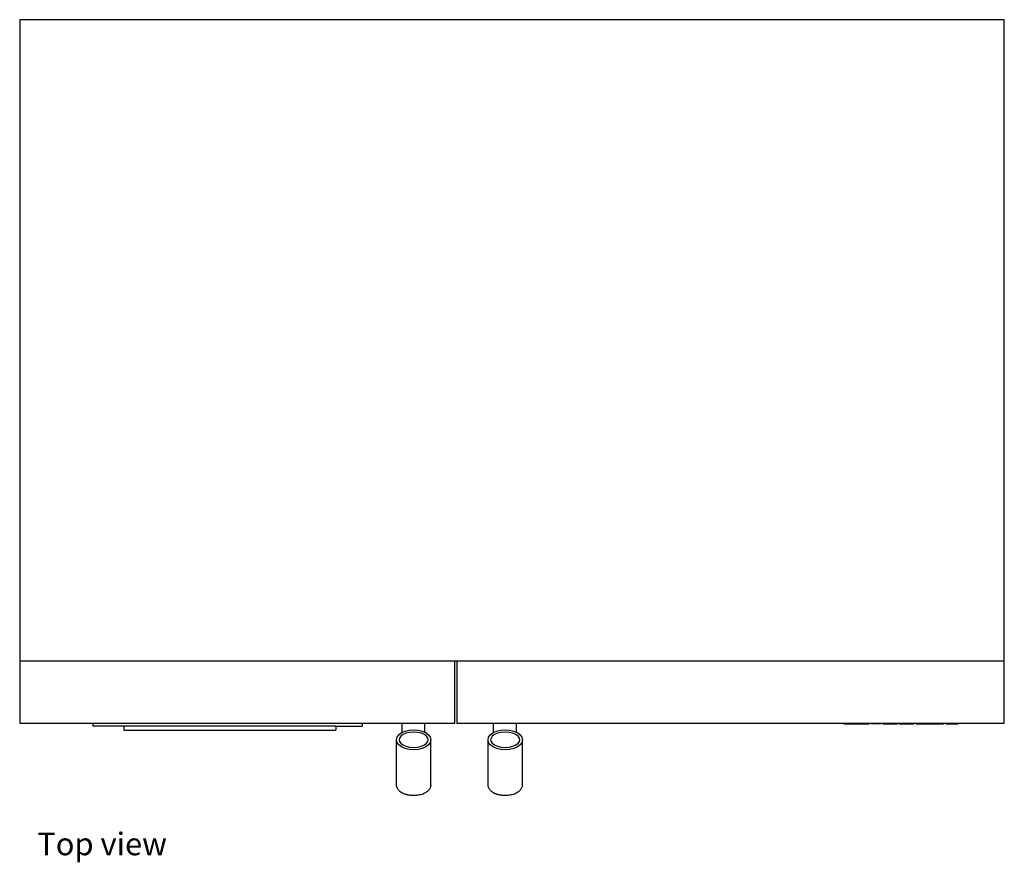
# Model space of a CAD drawing. Units: inches. Extents: x 113 to 254, y 161 to 238.
# Drawn here: x 113 to 149, y 161 to 192 of the extents above; entities that cross this region are included whole.
import ezdxf

# ---------------------------------------------------------------- set-up
doc = ezdxf.new("R2010")
doc.units = ezdxf.units.IN
doc.header["$MEASUREMENT"] = 0
doc.layers.add('Edges', color=7, linetype='Continuous')
doc.styles.get("Standard").update_dxf_attribs({"font": 'verdana.ttf'})

# ---------------------------------------------------------------- blocks, each defined once
blk = doc.blocks.new('built in fridge pl')
at = {"layer": 'Edges'}
for p, q in [((113.168, 191.761), (113.168, 168.574)), ((148.793, 191.761), (113.168, 191.761)), ((148.793, 168.574), (148.793, 191.761)), ((113.168, 168.574), (113.168, 166.324)), ((113.168, 168.574), (128.906, 168.574)), ((128.906, 166.324), (128.906, 168.574)), ((128.906, 168.574), (128.98, 168.574)), ((128.98, 168.574), (128.98, 166.324)), ((128.98, 168.574), (148.793, 168.574)), ((148.793, 166.324), (148.793, 168.574)), ((113.168, 166.324), (115.811, 166.324)), ((115.811, 166.324), (115.811, 166.218)), ((115.811, 166.324), (125.56, 166.324)), ((116.938, 166.218), (115.811, 166.218)), ((116.938, 166.218), (116.938, 166.068)), ((124.612, 166.218), (116.938, 166.218)), ((116.938, 166.068), (124.612, 166.068)), ((124.612, 166.218), (124.612, 166.068)), ((124.612, 166.218), (125.56, 166.218)), ((125.56, 166.324), (125.56, 166.218)), ((125.56, 166.324), (126.992, 166.324)), ((126.992, 166.324), (126.992, 165.987)), ((126.992, 166.324), (127.815, 166.324)), ((126.992, 165.987), (127.111, 166.04)), ((127.111, 166.04), (127.261, 166.076)), ((127.261, 166.076), (127.422, 166.089)), ((127.422, 166.089), (127.583, 166.076)), ((127.583, 166.076), (127.733, 166.04)), ((127.733, 166.04), (127.815, 166.003)), ((127.815, 166.324), (127.815, 166.003)), ((127.815, 166.324), (128.906, 166.324)), ((128.98, 166.324), (130.304, 166.324)), ((130.304, 166.324), (130.304, 165.987)), ((130.304, 166.324), (131.128, 166.324)), ((130.304, 165.987), (130.424, 166.04)), ((130.424, 166.04), (130.574, 166.076)), ((130.574, 166.076), (130.735, 166.089)), ((130.735, 166.089), (130.895, 166.076)), ((130.895, 166.076), (131.045, 166.04)), ((131.045, 166.04), (131.128, 166.003)), ((131.128, 166.324), (131.128, 166.003)), ((131.128, 166.324), (142.401, 166.324)), ((142.401, 166.324), (142.401, 166.321)), ((142.401, 166.324), (142.403, 166.324)), ((142.401, 166.321), (142.403, 166.321)), ((142.403, 166.324), (142.403, 166.321)), ((142.403, 166.324), (142.407, 166.324)), ((142.403, 166.321), (142.407, 166.321)), ((142.407, 166.324), (142.407, 166.321)), ((142.407, 166.324), (142.415, 166.324)), ((142.407, 166.321), (142.415, 166.321)), ((142.415, 166.324), (142.415, 166.321)), ((142.415, 166.324), (142.425, 166.324)), ((142.415, 166.321), (142.425, 166.321)), ((142.425, 166.324), (142.425, 166.321)), ((142.425, 166.324), (142.438, 166.324)), ((142.425, 166.321), (142.438, 166.321)), ((142.438, 166.324), (142.438, 166.321)), ((142.438, 166.324), (142.453, 166.324)), ((142.438, 166.321), (142.453, 166.321)), ((142.453, 166.324), (142.453, 166.321)), ((142.453, 166.324), (142.47, 166.324)), ((142.453, 166.321), (142.47, 166.321)), ((142.47, 166.324), (142.47, 166.321)), ((142.47, 166.324), (142.49, 166.324)), ((142.47, 166.321), (142.49, 166.321)), ((142.49, 166.324), (142.49, 166.321)), ((142.49, 166.324), (142.51, 166.324)), ((142.49, 166.321), (142.51, 166.321)), ((142.51, 166.324), (142.51, 166.321)), ((142.51, 166.324), (142.532, 166.324)), ((142.51, 166.321), (142.532, 166.321)), ((142.532, 166.324), (142.532, 166.321)), ((142.532, 166.324), (142.555, 166.324)), ((142.532, 166.321), (142.555, 166.321)), ((142.555, 166.324), (142.555, 166.321)), ((142.555, 166.324), (142.578, 166.324)), ((142.555, 166.321), (142.578, 166.321)), ((142.578, 166.324), (142.578, 166.321)), ((142.578, 166.324), (147.325, 166.324)), ((142.578, 166.321), (142.987, 166.321)), ((142.987, 166.321), (142.987, 166.301)), ((142.987, 166.321), (142.988, 166.321)), ((142.987, 166.301), (142.988, 166.301)), ((142.988, 166.321), (142.988, 166.301)), ((142.988, 166.321), (142.992, 166.321)), ((142.988, 166.301), (142.992, 166.301)), ((142.992, 166.321), (142.992, 166.301)), ((142.992, 166.321), (142.998, 166.321)), ((142.992, 166.301), (142.998, 166.301)), ((142.998, 166.321), (142.998, 166.301)), ((142.998, 166.321), (143.006, 166.321)), ((142.998, 166.301), (143.006, 166.301)), ((143.006, 166.321), (143.006, 166.301)), ((143.006, 166.321), (143.015, 166.321)), ((143.006, 166.301), (143.015, 166.301)), ((143.015, 166.321), (143.015, 166.301)), ((143.015, 166.321), (143.026, 166.321)), ((143.015, 166.301), (143.026, 166.301)), ((143.026, 166.321), (143.026, 166.301)), ((143.026, 166.321), (143.037, 166.321)), ((143.026, 166.301), (143.037, 166.301)), ((143.037, 166.321), (143.037, 166.301)), ((143.037, 166.321), (143.678, 166.321)), ((143.037, 166.301), (143.678, 166.301)), ((143.678, 166.301), (143.678, 166.321)), ((143.678, 166.321), (143.689, 166.321)), ((143.678, 166.301), (143.689, 166.301)), ((143.689, 166.321), (143.689, 166.301)), ((143.689, 166.321), (143.7, 166.321)), ((143.689, 166.301), (143.7, 166.301)), ((143.7, 166.321), (143.7, 166.301)), ((143.7, 166.321), (143.709, 166.321)), ((143.7, 166.301), (143.709, 166.301)), ((143.709, 166.321), (143.709, 166.301)), ((143.709, 166.321), (143.717, 166.321)), ((143.709, 166.301), (143.717, 166.301)), ((143.717, 166.321), (143.717, 166.301)), ((143.717, 166.321), (143.722, 166.321)), ((143.717, 166.301), (143.722, 166.301)), ((143.722, 166.321), (143.722, 166.301)), ((143.722, 166.321), (143.726, 166.321)), ((143.722, 166.301), (143.726, 166.301)), ((143.726, 166.321), (143.726, 166.301)), ((143.726, 166.321), (143.727, 166.321)), ((143.726, 166.301), (143.727, 166.301)), ((143.727, 166.321), (143.727, 166.301)), ((143.727, 166.321), (143.741, 166.321)), ((143.727, 166.301), (143.741, 166.301)), ((143.741, 166.321), (143.741, 166.301)), ((143.741, 166.321), (143.758, 166.321)), ((143.741, 166.301), (143.758, 166.301)), ((143.758, 166.321), (143.758, 166.301)), ((143.758, 166.321), (143.779, 166.321)), ((143.758, 166.301), (143.779, 166.301)), ((143.779, 166.321), (143.779, 166.301)), ((143.779, 166.321), (143.795, 166.321)), ((143.779, 166.301), (143.795, 166.301)), ((143.795, 166.301), (143.795, 166.321)), ((143.795, 166.321), (143.806, 166.321)), ((143.795, 166.301), (143.806, 166.301)), ((143.806, 166.321), (143.806, 166.301)), ((143.806, 166.321), (143.808, 166.321)), ((143.806, 166.301), (143.808, 166.301)), ((143.808, 166.321), (143.808, 166.301)), ((143.808, 166.321), (143.905, 166.321)), ((143.808, 166.301), (143.905, 166.301)), ((143.905, 166.321), (143.905, 166.301)), ((143.905, 166.321), (143.97, 166.321)), ((143.97, 166.321), (143.97, 166.301)), ((143.97, 166.321), (144.332, 166.321)), ((144.332, 166.301), (143.97, 166.301)), ((144.332, 166.321), (144.332, 166.301)), ((144.332, 166.321), (144.396, 166.321)), ((144.396, 166.321), (144.396, 166.301)), ((144.396, 166.321), (144.501, 166.321)), ((144.396, 166.301), (144.501, 166.301)), ((144.501, 166.321), (144.501, 166.301)), ((144.501, 166.321), (144.833, 166.321)), ((144.501, 166.301), (144.833, 166.301)), ((144.833, 166.321), (144.833, 166.301)), ((144.833, 166.321), (144.929, 166.321)), ((144.833, 166.301), (144.929, 166.301)), ((144.929, 166.321), (144.929, 166.301)), ((144.929, 166.321), (144.993, 166.321)), ((144.993, 166.321), (144.993, 166.301)), ((144.993, 166.321), (145.099, 166.321)), ((144.993, 166.301), (145.099, 166.301)), ((145.099, 166.321), (145.099, 166.301)), ((145.099, 166.321), (145.43, 166.321)), ((145.099, 166.301), (145.43, 166.301)), ((145.43, 166.321), (145.43, 166.301)), ((145.43, 166.321), (145.527, 166.321)), ((145.43, 166.301), (145.527, 166.301)), ((145.527, 166.321), (145.527, 166.301)), ((145.527, 166.321), (145.598, 166.321)), ((145.598, 166.321), (145.598, 166.301)), ((145.598, 166.321), (145.854, 166.321)), ((145.598, 166.301), (145.854, 166.301)), ((145.854, 166.301), (145.854, 166.321)), ((145.854, 166.321), (145.868, 166.321)), ((145.868, 166.321), (145.868, 166.301)), ((145.868, 166.321), (146.123, 166.321)), ((145.868, 166.301), (146.123, 166.301)), ((146.123, 166.321), (146.123, 166.301)), ((146.123, 166.321), (146.212, 166.321)), ((146.123, 166.301), (146.212, 166.301)), ((146.212, 166.321), (146.212, 166.301)), ((146.212, 166.321), (146.468, 166.321)), ((146.212, 166.301), (146.468, 166.301)), ((146.468, 166.321), (146.468, 166.301)), ((146.468, 166.321), (146.5, 166.321)), ((146.5, 166.321), (146.5, 166.301)), ((146.5, 166.321), (146.597, 166.321)), ((146.5, 166.301), (146.597, 166.301)), ((146.597, 166.321), (146.597, 166.301)), ((146.597, 166.321), (146.673, 166.321)), ((146.673, 166.321), (146.673, 166.301)), ((146.673, 166.321), (146.854, 166.321)), ((146.673, 166.301), (146.854, 166.301)), ((146.854, 166.321), (146.854, 166.301)), ((146.854, 166.321), (146.896, 166.321)), ((146.854, 166.301), (146.896, 166.301)), ((146.896, 166.321), (146.896, 166.301)), ((146.896, 166.321), (146.928, 166.321)), ((146.896, 166.301), (146.928, 166.301)), ((146.928, 166.321), (146.928, 166.301)), ((146.928, 166.321), (146.968, 166.321)), ((146.928, 166.301), (146.968, 166.301)), ((146.968, 166.321), (146.968, 166.301)), ((146.968, 166.321), (147.001, 166.321)), ((146.968, 166.301), (147.001, 166.301)), ((147.001, 166.321), (147.001, 166.301)), ((147.001, 166.321), (147.029, 166.321)), ((147.001, 166.301), (147.029, 166.301)), ((147.029, 166.321), (147.029, 166.301)), ((147.029, 166.321), (147.058, 166.321)), ((147.029, 166.301), (147.058, 166.301)), ((147.058, 166.321), (147.058, 166.301)), ((147.058, 166.321), (147.085, 166.321)), ((147.058, 166.301), (147.085, 166.301)), ((147.085, 166.321), (147.085, 166.301)), ((147.085, 166.321), (147.096, 166.321)), ((147.085, 166.301), (147.096, 166.301)), ((147.096, 166.321), (147.096, 166.301)), ((147.096, 166.321), (147.104, 166.321)), ((147.096, 166.301), (147.104, 166.301)), ((147.104, 166.321), (147.104, 166.301)), ((147.104, 166.321), (147.11, 166.321)), ((147.104, 166.301), (147.11, 166.301)), ((147.11, 166.321), (147.11, 166.301)), ((147.11, 166.321), (147.117, 166.321)), ((147.11, 166.301), (147.117, 166.301)), ((147.117, 166.321), (147.117, 166.301)), ((147.117, 166.321), (147.118, 166.321)), ((147.117, 166.301), (147.118, 166.301)), ((147.118, 166.321), (147.118, 166.301)), ((147.118, 166.321), (147.325, 166.321)), ((147.325, 166.324), (147.325, 166.321)), ((147.325, 166.324), (147.354, 166.324)), ((147.325, 166.321), (147.354, 166.321)), ((147.354, 166.324), (147.354, 166.321)), ((147.354, 166.324), (147.383, 166.324)), ((147.354, 166.321), (147.383, 166.321)), ((147.383, 166.324), (147.383, 166.321)), ((147.383, 166.324), (147.411, 166.324)), ((147.383, 166.321), (147.411, 166.321)), ((147.411, 166.324), (147.411, 166.321)), ((147.411, 166.324), (147.438, 166.324)), ((147.411, 166.321), (147.438, 166.321)), ((147.438, 166.324), (147.438, 166.321)), ((147.438, 166.324), (147.462, 166.324)), ((147.438, 166.321), (147.462, 166.321)), ((147.462, 166.324), (147.462, 166.321)), ((147.462, 166.324), (147.484, 166.324)), ((147.462, 166.321), (147.484, 166.321)), ((147.484, 166.324), (147.484, 166.321)), ((147.484, 166.324), (147.504, 166.324)), ((147.484, 166.321), (147.504, 166.321)), ((147.504, 166.324), (147.52, 166.324)), ((147.504, 166.324), (147.504, 166.321)), ((147.504, 166.321), (147.52, 166.321)), ((147.52, 166.324), (147.52, 166.321)), ((147.52, 166.324), (147.533, 166.324)), ((147.52, 166.321), (147.533, 166.321)), ((147.533, 166.324), (147.533, 166.321)), ((147.533, 166.324), (147.543, 166.324)), ((147.533, 166.321), (147.543, 166.321)), ((147.543, 166.324), (147.543, 166.321)), ((147.543, 166.324), (147.548, 166.324)), ((147.543, 166.321), (147.548, 166.321)), ((147.548, 166.324), (147.548, 166.321)), ((147.548, 166.324), (147.55, 166.324)), ((147.548, 166.321), (147.55, 166.321)), ((147.55, 166.324), (147.55, 166.321)), ((147.55, 166.324), (148.793, 166.324)), ((126.8, 165.727), (126.822, 165.82)), ((126.8, 165.72), (126.8, 165.727)), ((126.822, 165.633), (126.8, 165.72)), ((126.8, 164.071), (126.8, 165.72)), ((126.822, 165.82), (126.884, 165.908)), ((126.884, 165.908), (126.983, 165.983)), ((126.909, 165.789), (126.895, 165.727)), ((126.895, 165.727), (126.909, 165.664)), ((126.955, 165.852), (126.909, 165.789)), ((126.909, 165.664), (126.955, 165.601)), ((127.034, 165.913), (126.955, 165.852)), ((126.983, 165.983), (126.992, 165.987)), ((127.145, 165.962), (127.034, 165.913)), ((127.277, 165.994), (127.145, 165.962)), ((127.422, 166.005), (127.277, 165.994)), ((127.567, 165.994), (127.422, 166.005)), ((127.7, 165.962), (127.567, 165.994)), ((127.81, 165.913), (127.7, 165.962)), ((127.889, 165.852), (127.81, 165.913)), ((127.815, 166.003), (127.862, 165.983)), ((127.862, 165.983), (127.96, 165.908)), ((127.935, 165.789), (127.889, 165.852)), ((127.889, 165.601), (127.935, 165.664)), ((127.949, 165.727), (127.935, 165.789)), ((127.935, 165.664), (127.949, 165.727)), ((127.96, 165.908), (128.023, 165.82)), ((128.023, 165.82), (128.044, 165.727)), ((128.044, 165.727), (128.023, 165.633)), ((128.044, 164.071), (128.044, 165.727)), ((130.113, 165.727), (130.134, 165.82)), ((130.113, 165.72), (130.113, 165.727)), ((130.134, 165.633), (130.113, 165.72)), ((130.113, 164.071), (130.113, 165.72)), ((130.134, 165.82), (130.196, 165.908)), ((130.196, 165.908), (130.295, 165.983)), ((130.222, 165.789), (130.208, 165.727)), ((130.208, 165.727), (130.222, 165.664)), ((130.267, 165.852), (130.222, 165.789)), ((130.222, 165.664), (130.267, 165.601)), ((130.347, 165.913), (130.267, 165.852)), ((130.295, 165.983), (130.304, 165.987)), ((130.457, 165.962), (130.347, 165.913)), ((130.59, 165.994), (130.457, 165.962)), ((130.735, 166.005), (130.59, 165.994)), ((130.879, 165.994), (130.735, 166.005)), ((131.012, 165.962), (130.879, 165.994)), ((131.122, 165.913), (131.012, 165.962)), ((131.202, 165.852), (131.122, 165.913)), ((131.128, 166.003), (131.174, 165.983)), ((131.174, 165.983), (131.273, 165.908)), ((131.247, 165.789), (131.202, 165.852)), ((131.202, 165.601), (131.247, 165.664)), ((131.261, 165.727), (131.247, 165.789)), ((131.247, 165.664), (131.261, 165.727)), ((131.273, 165.908), (131.335, 165.82)), ((131.335, 165.82), (131.356, 165.727)), ((131.356, 165.727), (131.335, 165.633)), ((131.356, 164.071), (131.356, 165.727)), ((126.884, 165.546), (126.822, 165.633)), ((126.983, 165.471), (126.884, 165.546)), ((126.955, 165.601), (127.034, 165.54)), ((127.111, 165.413), (126.983, 165.471)), ((127.034, 165.54), (127.145, 165.491)), ((127.261, 165.377), (127.111, 165.413)), ((127.145, 165.491), (127.277, 165.459)), ((127.422, 165.365), (127.261, 165.377)), ((127.277, 165.459), (127.422, 165.448)), ((127.422, 165.448), (127.567, 165.459)), ((127.583, 165.377), (127.422, 165.365)), ((127.567, 165.459), (127.7, 165.491)), ((127.733, 165.413), (127.583, 165.377)), ((127.7, 165.491), (127.81, 165.54)), ((127.862, 165.471), (127.733, 165.413)), ((127.81, 165.54), (127.889, 165.601)), ((127.96, 165.546), (127.862, 165.471)), ((128.023, 165.633), (127.96, 165.546)), ((130.196, 165.546), (130.134, 165.633)), ((130.295, 165.471), (130.196, 165.546)), ((130.267, 165.601), (130.347, 165.54)), ((130.424, 165.413), (130.295, 165.471)), ((130.347, 165.54), (130.457, 165.491)), ((130.574, 165.377), (130.424, 165.413)), ((130.457, 165.491), (130.59, 165.459)), ((130.735, 165.365), (130.574, 165.377)), ((130.59, 165.459), (130.735, 165.448)), ((130.735, 165.448), (130.879, 165.459)), ((130.895, 165.377), (130.735, 165.365)), ((130.879, 165.459), (131.012, 165.491)), ((131.045, 165.413), (130.895, 165.377)), ((131.012, 165.491), (131.122, 165.54)), ((131.174, 165.471), (131.045, 165.413)), ((131.122, 165.54), (131.202, 165.601)), ((131.273, 165.546), (131.174, 165.471)), ((131.335, 165.633), (131.273, 165.546))]:
    blk.add_line(p, q, dxfattribs=at)
for points in [[(127.733, 163.752), (127.68, 163.74), (127.633, 163.73), (127.591, 163.723), (127.553, 163.717), (127.52, 163.713), (127.489, 163.711), (127.461, 163.709), (127.435, 163.708), (127.411, 163.708), (127.388, 163.709), (127.365, 163.709), (127.344, 163.711), (127.323, 163.712), (127.302, 163.714), (127.283, 163.717), (127.263, 163.72), (127.244, 163.723), (127.225, 163.727), (127.206, 163.731), (127.187, 163.735), (127.168, 163.74), (127.15, 163.745), (127.132, 163.75), (127.115, 163.756), (127.098, 163.762), (127.081, 163.769), (127.064, 163.775), (127.048, 163.782), (127.032, 163.79), (127.017, 163.798), (127.002, 163.805), (126.987, 163.814), (126.973, 163.822), (126.96, 163.831), (126.947, 163.841), (126.934, 163.85), (126.921, 163.861), (126.909, 163.872), (126.897, 163.884), (126.885, 163.896), (126.873, 163.91), (126.861, 163.925), (126.85, 163.942), (126.838, 163.961), (126.828, 163.983), (126.818, 164.008), (126.809, 164.037), (126.8, 164.071)], [(128.044, 164.071), (128.035, 164.037), (128.026, 164.008), (128.016, 163.983), (128.005, 163.96), (127.993, 163.94), (127.98, 163.922), (127.966, 163.906), (127.951, 163.89), (127.936, 163.875), (127.918, 163.859), (127.898, 163.844), (127.875, 163.828), (127.848, 163.811), (127.816, 163.793), (127.778, 163.773), (127.733, 163.752)], [(131.045, 163.752), (130.992, 163.74), (130.945, 163.73), (130.903, 163.723), (130.866, 163.717), (130.832, 163.713), (130.802, 163.711), (130.774, 163.709), (130.748, 163.708), (130.723, 163.708), (130.7, 163.709), (130.678, 163.709), (130.656, 163.711), (130.635, 163.712), (130.615, 163.714), (130.595, 163.717), (130.576, 163.72), (130.556, 163.723), (130.537, 163.727), (130.518, 163.731), (130.499, 163.735), (130.481, 163.74), (130.463, 163.745), (130.445, 163.75), (130.427, 163.756), (130.41, 163.762), (130.393, 163.769), (130.377, 163.775), (130.36, 163.782), (130.345, 163.79), (130.329, 163.798), (130.314, 163.805), (130.3, 163.814), (130.286, 163.822), (130.272, 163.831), (130.259, 163.841), (130.246, 163.85), (130.234, 163.861), (130.221, 163.872), (130.209, 163.884), (130.197, 163.896), (130.185, 163.91), (130.173, 163.925), (130.162, 163.942), (130.151, 163.961), (130.14, 163.983), (130.131, 164.008), (130.121, 164.037), (130.113, 164.071)], [(131.356, 164.071), (131.348, 164.037), (131.339, 164.008), (131.328, 163.983), (131.317, 163.96), (131.305, 163.94), (131.292, 163.922), (131.278, 163.906), (131.264, 163.89), (131.248, 163.875), (131.231, 163.859), (131.211, 163.844), (131.188, 163.828), (131.16, 163.811), (131.128, 163.793), (131.09, 163.773), (131.045, 163.752)]]:
    blk.add_lwpolyline(points, dxfattribs=at)

msp = doc.modelspace()

# ---------------------------------------------------------------- block references
msp.add_blockref('built in fridge pl', (0, 0))

# ---------------------------------------------------------------- texts
msp.add_text('Top view', height=0.8181).set_placement((113.805, 161.551))

doc.saveas('drawing.dxf')
